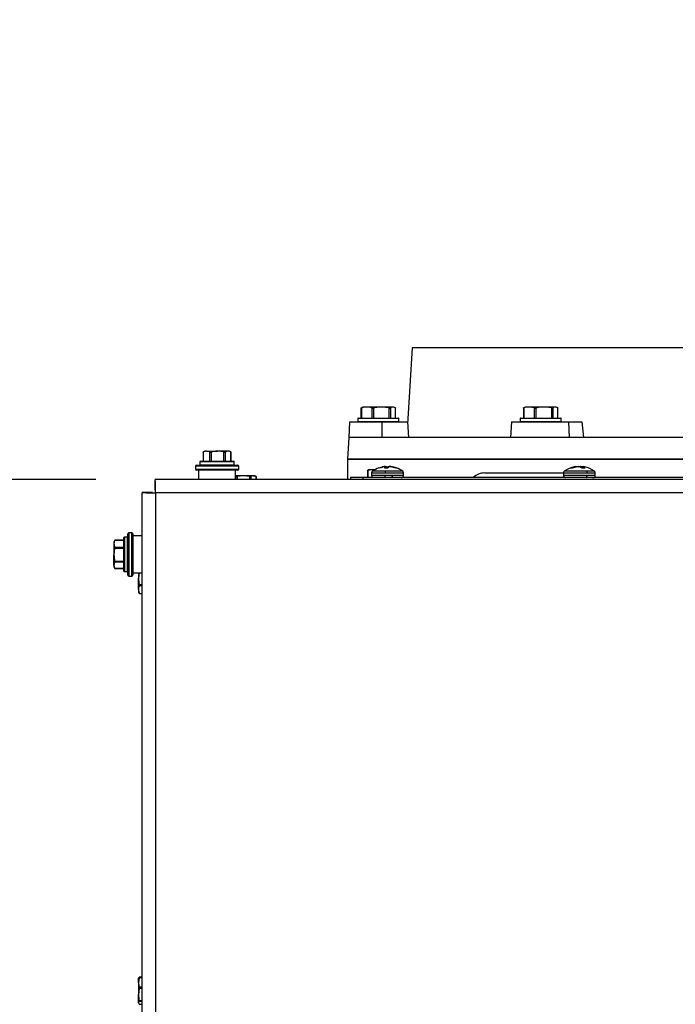
# Model space of a CAD drawing. Units: inches. Extents: x -0.4 to 40.1, y -0.4 to 10.8.
# Drawn here: x 3.3 to 3.8, y 9.5 to 10.3 of the extents above; entities that cross this region are included whole.
import ezdxf

# ---------------------------------------------------------------- set-up
doc = ezdxf.new("R2010")
doc.units = ezdxf.units.IN
doc.header["$MEASUREMENT"] = 0
doc.layers.add('NOTES', color=144, linetype='Continuous')
doc.styles.add('SLDTEXTSTYLE0', font='TXT', dxfattribs={"width": 0.75})
doc.dimstyles.new('SLDDIMSTYLE0', dxfattribs={"dimtxt": 0.125, "dimasz": 0.13, "dimexe": 0, "dimexo": 0.0625, "dimgap": 0.03125, "dimtad": 0, "dimtih": 1, "dimtoh": 1, "dimdec": 6, "dimlfac": 12, "dimrnd": 1e-09, "dimzin": 12, "dimdsep": 46, "dimlunit": 5, "dimtxsty": 'SLDTEXTSTYLE0', "dimsah": 1, "dimcen": 0.09, "dimadec": 0, "dimazin": 3, "dimtfac": 1, "dimtdec": 3, "dimtofl": 0, "dimtmove": 0, "dimatfit": 3, "dimfxl": 0, "dimfrac": 2, "dimtolj": 1, "dimtzin": 12, "dimarcsym": 0})

# ---------------------------------------------------------------- blocks, each defined once
blk = doc.blocks.new('_D_7')
at = {"layer": 'NOTES', "color": 7}
for p, q in [((3.32074, 9.896), (2.23756, 9.896)), ((2.36256, 9.896), (2.36256, 7.6676)), ((2.36464, 7.51696), (2.49364, 7.51696)), ((2.36256, 5.53475), (2.36256, 7.34067)), ((3.32074, 5.53475), (2.23756, 5.53475))]:
    blk.add_line(p, q, dxfattribs=at)
for points in [[(2.36256, 9.896), (2.34256, 9.766), (2.38256, 9.766)], [(2.36256, 5.53475), (2.38256, 5.66475), (2.34256, 5.66475)]]:
    blk.add_solid(points, dxfattribs=at)
at = {"layer": 'NOTES', "color": 7, "char_height": 0.125, "attachment_point": 1, "style": 'SLDTEXTSTYLE0'}
for s, insert in [('3', (2.38296, 7.6671)), ('52', (2.1616, 7.57577)), ('"', (2.51195, 7.57577)), ('8', (2.38296, 7.5018))]:
    blk.add_mtext(s, dxfattribs=dict(at, insert=insert))
blk = doc.blocks.new('_D_9')
at = {"layer": 'NOTES', "color": 7}
for p, q in [((4.02246, 10.60419), (1.73778, 10.60419)), ((1.86278, 10.60419), (1.86278, 8.06657)), ((1.86487, 7.91593), (1.99386, 7.91593)), ((1.86278, 5.53475), (1.86278, 7.73964)), ((3.32074, 5.53475), (1.73778, 5.53475))]:
    blk.add_line(p, q, dxfattribs=at)
for points in [[(1.86278, 10.60419), (1.84278, 10.47419), (1.88278, 10.47419)], [(1.86278, 5.53475), (1.88278, 5.66475), (1.84278, 5.66475)]]:
    blk.add_solid(points, dxfattribs=at)
at = {"layer": 'NOTES', "color": 7, "char_height": 0.125, "attachment_point": 1, "style": 'SLDTEXTSTYLE0'}
for s, insert in [('7', (1.88318, 8.06607)), ('60', (1.66183, 7.97474)), ('"', (2.01218, 7.97474)), ('8', (1.88318, 7.90077))]:
    blk.add_mtext(s, dxfattribs=dict(at, insert=insert))

msp = doc.modelspace()

# ---------------------------------------------------------------- linework, layer by layer
at = {"color": 7, "linetype": 'Continuous', "lineweight": 25}
for p, q in [((3.58716923, 10.00683771), (3.5832307, 9.94244328)), ((3.8319609, 10.00683771), (3.58716923, 10.00683771)), ((3.54550256, 9.95692104), (3.54473749, 9.95656428)), ((3.54879123, 9.95692104), (3.54550256, 9.95692104)), ((3.56114866, 9.95692104), (3.54879123, 9.95692104)), ((3.56780499, 9.9561438), (3.56114866, 9.95692104)), ((3.57088083, 9.95692104), (3.56114866, 9.95692104)), ((3.57302238, 9.9561438), (3.57088083, 9.95692104)), ((3.57154423, 9.95692104), (3.57088083, 9.95692104)), ((3.57230931, 9.95656428), (3.57154423, 9.95692104)), ((3.68222131, 9.95692104), (3.68145624, 9.95656428)), ((3.68550998, 9.95692104), (3.68222131, 9.95692104)), ((3.69002476, 9.9561438), (3.68550998, 9.95692104)), ((3.69786741, 9.95692104), (3.68550998, 9.95692104)), ((3.70759958, 9.95692104), (3.69786741, 9.95692104)), ((3.70974113, 9.9561438), (3.70759958, 9.95692104)), ((3.70826298, 9.95692104), (3.70759958, 9.95692104)), ((3.70902806, 9.95656428), (3.70826298, 9.95692104)), ((3.54396073, 9.95608348), (3.54396073, 9.94767104)), ((3.54402442, 9.9561438), (3.54480197, 9.956426)), ((3.54427644, 9.9561438), (3.54427644, 9.94767104)), ((3.55330601, 9.94767104), (3.55330601, 9.9561438)), ((3.55449232, 9.9561438), (3.55449232, 9.94767104)), ((3.56780499, 9.94767104), (3.56780499, 9.9561438)), ((3.56873928, 9.9561438), (3.56873928, 9.94767104)), ((3.57302238, 9.94767104), (3.57302238, 9.9561438)), ((3.57308606, 9.94767104), (3.57308606, 9.95608348)), ((3.68067948, 9.95608348), (3.68067948, 9.94767104)), ((3.68074317, 9.9561438), (3.68152072, 9.956426)), ((3.68099519, 9.9561438), (3.68099519, 9.94767104)), ((3.69002476, 9.94767104), (3.69002476, 9.9561438)), ((3.69121107, 9.9561438), (3.69121107, 9.94767104)), ((3.70452374, 9.94767104), (3.70452374, 9.9561438)), ((3.70545803, 9.9561438), (3.70545803, 9.94767104)), ((3.70974113, 9.94767104), (3.70974113, 9.9561438)), ((3.70980481, 9.94767104), (3.70980481, 9.95608348)), ((3.53439306, 9.94433771), (3.53359667, 9.93131687)), ((3.53439306, 9.94433771), (3.56147528, 9.94433771)), ((3.5412734, 9.94725437), (3.5412734, 9.94475437)), ((3.5757734, 9.94725437), (3.5412734, 9.94725437)), ((3.5412734, 9.94475437), (3.5757734, 9.94475437)), ((3.54169006, 9.94767104), (3.57535673, 9.94767104)), ((3.56147528, 9.94433771), (3.56149007, 9.93131687)), ((3.56147528, 9.94433771), (3.58310141, 9.94433771)), ((3.5757734, 9.94475437), (3.5757734, 9.94725437)), ((3.58310141, 9.94433771), (3.58399007, 9.93131687)), ((3.67055434, 9.94433771), (3.66975795, 9.93131687)), ((3.67055434, 9.94433771), (3.71852319, 9.94433771)), ((3.67799215, 9.94725437), (3.67799215, 9.94475437)), ((3.71249215, 9.94725437), (3.67799215, 9.94725437)), ((3.67799215, 9.94475437), (3.71249215, 9.94475437)), ((3.67840881, 9.94767104), (3.71207548, 9.94767104)), ((3.71249215, 9.94475437), (3.71249215, 9.94725437)), ((3.71852319, 9.94433771), (3.71922114, 9.93131687)), ((3.71852319, 9.94433771), (3.72999027, 9.94433771)), ((3.72999027, 9.94433771), (3.73115159, 9.93131687)), ((3.53359667, 9.93131687), (3.53248173, 9.91308771)), ((3.68277879, 9.93131687), (3.53359667, 9.93131687)), ((3.98114301, 9.93131687), (3.68277879, 9.93131687)), ((3.41099443, 9.91901663), (3.41099443, 9.91125437)), ((3.4124058, 9.91967104), (3.41106826, 9.91904733)), ((3.41118484, 9.91908007), (3.41118484, 9.91125437)), ((3.41399259, 9.91967104), (3.4124058, 9.91967104)), ((3.41399259, 9.91967104), (3.42319346, 9.91967104)), ((3.41680034, 9.91125437), (3.41680034, 9.91908007)), ((3.41790444, 9.91908007), (3.41790444, 9.91125437)), ((3.42848248, 9.91908007), (3.42319346, 9.91967104)), ((3.43202334, 9.91967104), (3.42319346, 9.91967104)), ((3.42848248, 9.91125437), (3.42848248, 9.91908007)), ((3.42954207, 9.91908007), (3.42954207, 9.91125437)), ((3.43450461, 9.91908007), (3.43202334, 9.91967104)), ((3.43323914, 9.91967104), (3.43202334, 9.91967104)), ((3.43457668, 9.91904733), (3.43323914, 9.91967104)), ((3.43450461, 9.91125437), (3.43450461, 9.91908007)), ((3.43450461, 9.91908007), (3.43457642, 9.91904678)), ((3.43463169, 9.91902117), (3.43463487, 9.91901663)), ((3.43465051, 9.91125437), (3.43465051, 9.91901663)), ((3.4045933, 9.90708771), (3.4045933, 9.90458771)), ((3.44105164, 9.90708771), (3.4045933, 9.90708771)), ((3.40542664, 9.90792104), (3.4402183, 9.90792104)), ((3.40832247, 9.91083771), (3.40832247, 9.90833771)), ((3.41053128, 9.91083771), (3.40832247, 9.91083771)), ((3.40832247, 9.90833771), (3.41053128, 9.90833771)), ((3.40873914, 9.91125437), (3.41088447, 9.91125437)), ((3.43732247, 9.91083771), (3.41053128, 9.91083771)), ((3.41053128, 9.90833771), (3.43732247, 9.90833771)), ((3.41088447, 9.91125437), (3.4369058, 9.91125437)), ((3.43732247, 9.90833771), (3.43732247, 9.91083771)), ((3.44105164, 9.90458771), (3.44105164, 9.90708771)), ((3.53248173, 9.91308771), (3.53248173, 9.89600437)), ((3.53248173, 9.91308771), (3.57260433, 9.91308771)), ((3.8319609, 9.91308771), (3.53248173, 9.91308771)), ((3.57260433, 9.91308771), (4.09329024, 9.91308771)), ((3.4045933, 9.90458771), (3.44105164, 9.90458771)), ((3.4402183, 9.90375437), (3.40542664, 9.90375437)), ((3.40719747, 9.90375437), (3.40719747, 9.89600437)), ((3.43844747, 9.89600437), (3.43844747, 9.90375437)), ((3.44499661, 9.89900437), (3.43844747, 9.89900437)), ((3.45027141, 9.8984134), (3.44499661, 9.89900437)), ((3.45356364, 9.89900437), (3.44499661, 9.89900437)), ((3.45356364, 9.89900437), (3.45456506, 9.89900437)), ((3.455673, 9.89848774), (3.45456506, 9.89900437)), ((3.5507109, 9.90400437), (3.54922677, 9.90331231)), ((3.54935154, 9.90335179), (3.54935154, 9.89746271)), ((3.54945927, 9.9034134), (3.54972671, 9.90348693)), ((3.54959077, 9.9034134), (3.54959077, 9.89746271)), ((3.55270443, 9.90400437), (3.5507109, 9.90400437)), ((3.5558181, 9.9034134), (3.55270443, 9.90400437)), ((3.55540026, 9.90400437), (3.55270443, 9.90400437)), ((3.55291923, 9.90141581), (3.55291923, 9.89918771)), ((3.55291923, 9.90141581), (3.56417942, 9.90141581)), ((3.56417942, 9.89918771), (3.55291923, 9.89918771)), ((3.56429005, 9.90279454), (3.55360753, 9.90279454)), ((3.55889462, 9.90569254), (3.56216105, 9.90660782)), ((3.55978965, 9.90569254), (3.56219603, 9.90637908)), ((3.56218563, 9.90662949), (3.56207188, 9.90660782)), ((3.56216105, 9.90660782), (3.56228173, 9.90662949)), ((3.56336363, 9.90678499), (3.56218563, 9.90662949)), ((3.56228173, 9.90662949), (3.56357325, 9.90678499)), ((3.56409149, 9.90660782), (3.5636365, 9.90569254)), ((3.5636365, 9.90569254), (3.56669274, 9.90569254)), ((3.56372174, 9.90678499), (3.56408504, 9.90662949)), ((3.5637877, 9.9066972), (3.56410682, 9.9067299)), ((3.56429735, 9.90678499), (3.56383498, 9.90673652)), ((3.56408884, 9.90661672), (3.56409149, 9.90660782)), ((3.56417309, 9.90569254), (3.56409149, 9.90660782)), ((3.56417741, 9.90569254), (3.56409497, 9.90661727)), ((3.56417942, 9.90141581), (3.57975248, 9.90141581)), ((3.57974988, 9.89918771), (3.56417942, 9.89918771)), ((3.57906406, 9.90279454), (3.56429005, 9.90279454)), ((3.56435779, 9.90569254), (3.56429735, 9.90678499)), ((3.56446702, 9.90676681), (3.56464448, 9.90678499)), ((3.5653188, 9.90662949), (3.56450361, 9.90678499)), ((3.56450361, 9.90678499), (3.56456405, 9.90569254)), ((3.56486787, 9.90678499), (3.56583992, 9.90662949)), ((3.56536599, 9.90660782), (3.5653188, 9.90662949)), ((3.56539709, 9.90569254), (3.5653188, 9.90662949)), ((3.56597905, 9.90569254), (3.56536599, 9.90660782)), ((3.56536599, 9.90660782), (3.56544246, 9.90569254)), ((3.56583992, 9.90662949), (3.56590199, 9.90660782)), ((3.56590199, 9.90660782), (3.5669234, 9.90569254)), ((3.56676981, 9.90660782), (3.5663359, 9.906219)), ((3.56669274, 9.90569254), (3.56730581, 9.90660782)), ((3.56671248, 9.90588154), (3.56676981, 9.90660782)), ((3.56683188, 9.90662949), (3.56676886, 9.90583102)), ((3.56683188, 9.90662949), (3.56676981, 9.90660782)), ((3.56780393, 9.90678499), (3.56683188, 9.90662949)), ((3.56730581, 9.90660782), (3.56735299, 9.90662949)), ((3.56735299, 9.90662949), (3.56816819, 9.90678499)), ((3.56780076, 9.9067149), (3.56780393, 9.90678499)), ((3.56820477, 9.90676681), (3.56802732, 9.90678499)), ((3.56837445, 9.90678499), (3.56985788, 9.90662949)), ((3.56888409, 9.9066972), (3.56856498, 9.9067299)), ((3.56895005, 9.90678499), (3.56858676, 9.90662949)), ((3.56894545, 9.90672514), (3.56895005, 9.90678499)), ((3.56909854, 9.90678499), (3.56909276, 9.90670969)), ((3.57039007, 9.90662949), (3.56909854, 9.90678499)), ((3.56930817, 9.90678499), (3.57048617, 9.90662949)), ((3.56985788, 9.90662949), (3.5699873, 9.90660782)), ((3.5699873, 9.90660782), (3.57327947, 9.90569254)), ((3.57051075, 9.90660782), (3.57039007, 9.90662949)), ((3.57048617, 9.90662949), (3.57059991, 9.90660782)), ((3.57377718, 9.90569254), (3.57051075, 9.90660782)), ((3.57327947, 9.90569254), (3.57378573, 9.90569254)), ((3.57975256, 9.89918771), (3.57975256, 9.90141581)), ((3.6482109, 9.90142104), (3.69898845, 9.90142104)), ((3.69898845, 9.90142104), (3.71481355, 9.90142104)), ((3.71437756, 9.90141581), (3.71437756, 9.89918771)), ((3.71437756, 9.90141581), (3.73425707, 9.90141581)), ((3.73425707, 9.89918771), (3.71437762, 9.89918771)), ((3.73392551, 9.90279454), (3.71506587, 9.90279454)), ((3.72353548, 9.90660782), (3.72066243, 9.90569254)), ((3.72066243, 9.90569254), (3.72215402, 9.90569254)), ((3.72215402, 9.90569254), (3.72510422, 9.90660782)), ((3.72363342, 9.90662949), (3.72353548, 9.90660782)), ((3.72356292, 9.90612964), (3.72353548, 9.90660782)), ((3.72457775, 9.90678499), (3.72363342, 9.90662949)), ((3.72363342, 9.90662949), (3.72366037, 9.90615988)), ((3.72391849, 9.90667643), (3.72459305, 9.90678499)), ((3.72460787, 9.90645383), (3.72457775, 9.90678499)), ((3.72504331, 9.90660782), (3.72464746, 9.90648615)), ((3.72466845, 9.90678499), (3.72464877, 9.90676071)), ((3.72467879, 9.90647584), (3.72465052, 9.90678674)), ((3.72466941, 9.90678671), (3.72466845, 9.90678499)), ((3.72516809, 9.90662949), (3.72504331, 9.90660782)), ((3.72510422, 9.90660782), (3.72522833, 9.90662949)), ((3.72669016, 9.90678499), (3.72516809, 9.90662949)), ((3.72522833, 9.90662949), (3.72674783, 9.90678499)), ((3.72699188, 9.90678499), (3.72819222, 9.90662949)), ((3.72775859, 9.90667643), (3.72711072, 9.90676161)), ((3.72747283, 9.90662949), (3.72847774, 9.90676161)), ((3.72859658, 9.90678499), (3.72779423, 9.90668105)), ((3.72819222, 9.90662949), (3.72827706, 9.90660782)), ((3.72827706, 9.90660782), (3.72994769, 9.90569254)), ((3.7285874, 9.9064378), (3.72859658, 9.90678499)), ((3.72884063, 9.90678499), (3.72882798, 9.90630599)), ((3.73036013, 9.90662949), (3.72884063, 9.90678499)), ((3.7288983, 9.90678499), (3.73042037, 9.90662949)), ((3.72994769, 9.90569254), (3.73266126, 9.90569254)), ((3.73048425, 9.90660782), (3.73036013, 9.90662949)), ((3.73038533, 9.90569254), (3.73036013, 9.90662949)), ((3.73042037, 9.90662949), (3.73054515, 9.90660782)), ((3.73090967, 9.90647584), (3.73048425, 9.90660782)), ((3.73048425, 9.90660782), (3.73050886, 9.90569254)), ((3.73054515, 9.90660782), (3.730941, 9.90648615)), ((3.73093794, 9.90678674), (3.73083844, 9.90569254)), ((3.73093979, 9.90678499), (3.73084045, 9.90569254)), ((3.73093979, 9.90678499), (3.73094205, 9.90678636)), ((3.73109377, 9.90662949), (3.73093979, 9.90678499)), ((3.73196166, 9.90662949), (3.73099541, 9.90678499)), ((3.73101071, 9.90678499), (3.731641, 9.9066812)), ((3.73101408, 9.90569254), (3.73109377, 9.90662949)), ((3.73113098, 9.90660782), (3.73105314, 9.90569254)), ((3.73113098, 9.90660782), (3.73109377, 9.90662949)), ((3.73266126, 9.90569254), (3.73113098, 9.90660782)), ((3.73206114, 9.90660782), (3.73196166, 9.90662949)), ((3.7405226, 9.90279454), (3.73392551, 9.90279454)), ((3.73425707, 9.90141581), (3.7412109, 9.90141581)), ((3.7412109, 9.89918771), (3.73425707, 9.89918771)), ((3.7412109, 9.89918771), (3.7412109, 9.90141581)), ((4.18339031, 9.89600437), (3.37073914, 9.89600437)), ((3.37073914, 9.88725437), (3.37073914, 9.89600437)), ((3.43859198, 9.89600437), (3.43859198, 9.8984134)), ((3.43972181, 9.8984134), (3.43972181, 9.89600437)), ((3.45027141, 9.89600437), (3.45027141, 9.8984134)), ((3.45129946, 9.8984134), (3.45129946, 9.89600437)), ((3.45582783, 9.89600437), (3.45582783, 9.8984134)), ((3.455948, 9.89600437), (3.455948, 9.89835116)), ((3.5350859, 9.89746271), (3.5350859, 9.89600437)), ((3.54550256, 9.89746271), (3.5350859, 9.89746271)), ((4.00252365, 9.89746271), (3.54550256, 9.89746271)), ((3.54550256, 9.89746271), (3.54550256, 9.89600437)), ((3.35966923, 5.54582428), (3.35966923, 9.88493447)), ((3.36841923, 9.88493447), (3.35966923, 9.88493447)), ((3.3710234, 9.88465021), (3.3710234, 5.54610854)), ((4.18339031, 9.88465021), (3.3710234, 9.88465021)), ((3.34775256, 9.8154553), (3.34775256, 9.85024697)), ((3.3510859, 9.8510803), (3.3485859, 9.8510803)), ((3.3485859, 9.8510803), (3.3485859, 9.81462197)), ((3.3510859, 9.81462197), (3.3510859, 9.8510803)), ((3.35191923, 9.85024697), (3.35191923, 9.8154553)), ((3.33663825, 9.84463104), (3.33600256, 9.8432678)), ((3.33659354, 9.84449637), (3.33600256, 9.84172302)), ((3.33600256, 9.8432678), (3.33600256, 9.84172302)), ((3.33600256, 9.84172302), (3.33600256, 9.83255976)), ((3.34441923, 9.84449637), (3.33659354, 9.84449637)), ((3.34441923, 9.84468175), (3.33665864, 9.84468175)), ((3.34441923, 9.82046241), (3.34441923, 9.84693447)), ((3.3473359, 9.84735114), (3.3448359, 9.84735114)), ((3.3448359, 9.84735114), (3.3448359, 9.82009588)), ((3.3473359, 9.82009588), (3.3473359, 9.84735114)), ((3.35966923, 9.84847614), (3.35191923, 9.84847614)), ((3.33659354, 9.83785007), (3.33600256, 9.83255976)), ((3.33600256, 9.82368788), (3.33600256, 9.83255976)), ((3.33659354, 9.83894966), (3.34441923, 9.83894966)), ((3.34441923, 9.83785007), (3.33659354, 9.83785007)), ((3.34838058, 9.83689695), (3.34778533, 9.83789352)), ((3.35191923, 9.83873087), (3.35142039, 9.83957744)), ((3.33659354, 9.82726945), (3.34441923, 9.82726945)), ((3.34441923, 9.82620483), (3.33659354, 9.82620483)), ((3.3477421, 9.82704103), (3.348284, 9.82612233)), ((3.35132188, 9.82880375), (3.35191923, 9.82780435)), ((3.33600256, 9.82368788), (3.33600256, 9.82243447)), ((3.33600256, 9.82243447), (3.33666699, 9.82100961)), ((3.33659354, 9.82117093), (3.34441923, 9.82117093)), ((3.33665864, 9.82102052), (3.34441923, 9.82102052)), ((3.34441923, 9.8187678), (3.34441923, 9.82046241)), ((3.3448359, 9.82009588), (3.3448359, 9.81835114)), ((3.3448359, 9.81835114), (3.3473359, 9.81835114)), ((3.3473359, 9.81835114), (3.3473359, 9.82009588)), ((3.35191923, 9.81722614), (3.35966923, 9.81722614)), ((3.35716671, 9.81722614), (3.35666923, 9.81280482)), ((3.35666923, 9.81722614), (3.35666923, 9.81280482)), ((3.3485859, 9.81462197), (3.3510859, 9.81462197)), ((3.35666923, 9.80321224), (3.35666923, 9.81280482)), ((3.35726021, 9.80755252), (3.35966923, 9.80755252)), ((3.35666923, 9.80321224), (3.35666923, 9.80110854)), ((3.35666923, 9.80110854), (3.3571008, 9.80018305)), ((3.35726021, 9.79986951), (3.35716219, 9.80021168)), ((3.35966923, 9.80640141), (3.35726021, 9.80640141)), ((3.35726021, 9.80002306), (3.35966923, 9.80002306)), ((3.35732135, 9.79977062), (3.35966923, 9.79977062)), ((3.35726021, 9.47634581), (3.35666923, 9.47246776)), ((3.35679463, 9.47606496), (3.35666923, 9.47579604)), ((3.35666923, 9.47246776), (3.35666923, 9.47578892)), ((3.35966923, 9.47634581), (3.35726021, 9.47634581)), ((3.35966923, 9.47674521), (3.35730156, 9.47674521)), ((3.35666923, 9.47246776), (3.35666923, 9.46231325)), ((3.35726021, 9.46858971), (3.35966923, 9.46858971)), ((3.35726021, 9.46737117), (3.35666923, 9.46231325)), ((3.35666923, 9.45522486), (3.35666923, 9.46231325)), ((3.35966923, 9.46737117), (3.35726021, 9.46737117)), ((3.35726021, 9.45725534), (3.35966923, 9.45725534)), ((3.35966923, 9.45640473), (3.35726021, 9.45640473)), ((3.35726021, 9.454045), (3.35966923, 9.454045))]:
    msp.add_line(p, q, dxfattribs=at)
for centre, radius, start, end in [((3.54169006, 9.94725437), 0.00041667, 90, 180), ((3.54169006, 9.94475437), 0.00041667, 180, 270), ((3.57535673, 9.94725437), 0.00041667, 0, 90), ((3.57535673, 9.94475437), 0.00041667, 270, 0), ((3.67840881, 9.94725437), 0.00041667, 90, 180), ((3.67840881, 9.94475437), 0.00041667, 180, 270), ((3.71207548, 9.94725437), 0.00041667, 0, 90), ((3.71207548, 9.94475437), 0.00041667, 270, 0), ((3.40542664, 9.90708771), 0.00083333, 90, 180), ((3.40873914, 9.91083771), 0.00041667, 90, 180), ((3.40873914, 9.90833771), 0.00041667, 180, 270), ((3.4369058, 9.91083771), 0.00041667, 0, 90), ((3.4369058, 9.90833771), 0.00041667, 270, 0), ((3.4402183, 9.90708771), 0.00083333, 0, 90), ((3.40542664, 9.90458771), 0.00083333, 180, 270), ((3.4402183, 9.90458771), 0.00083333, 270, 0), ((3.5663359, 9.88586687), 0.02117917, 110.59456227, 126.94049217), ((3.5663359, 9.88586687), 0.02117917, 53.05950783, 69.40543773), ((3.6482109, 9.88725437), 0.01416667, 90, 133.89693239), ((3.72779423, 9.88586687), 0.02117917, 101.22120998, 126.94049217), ((3.72779423, 9.88586687), 0.02117917, 100.44115519, 101.22120998), ((3.72779423, 9.88586687), 0.02117917, 78.52882686, 79.52574665), ((3.72779423, 9.88586687), 0.02117917, 78.33516685, 79.37049385), ((3.72779423, 9.88586687), 0.02117917, 53.05950783, 78.52882686), ((3.3485859, 9.85024697), 0.00083333, 90, 180), ((3.3510859, 9.85024697), 0.00083333, 0, 90), ((3.3448359, 9.84693447), 0.00041667, 90, 180), ((3.3473359, 9.84693447), 0.00041667, 0, 90), ((3.3448359, 9.8187678), 0.00041667, 180, 270), ((3.3473359, 9.8187678), 0.00041667, 270, 0), ((3.3485859, 9.8154553), 0.00083333, 180, 270), ((3.3510859, 9.8154553), 0.00083333, 270, 0)]:
    msp.add_arc(centre, radius, start, end, dxfattribs=at)
for points, knots in [([(3.54879123, 9.95692104), (3.5477844, 9.95685434), (3.54626561, 9.95675371), (3.54477792, 9.95629756), (3.54427644, 9.9561438)], [0, 0, 0, 0, 0.662913721, 1, 1, 1, 1]), ([(3.55330601, 9.9561438), (3.553047, 9.95622562), (3.55156272, 9.95669447), (3.55004451, 9.95681858), (3.54879123, 9.95692104)], [0, 0, 0, 0, 0.1744992, 1, 1, 1, 1]), ([(3.56114866, 9.95692104), (3.56000315, 9.95688113), (3.55776387, 9.95680311), (3.55556591, 9.95636016), (3.55449232, 9.9561438)], [0, 0, 0, 0, 0.511551174, 1, 1, 1, 1]), ([(3.57088083, 9.95692104), (3.57051228, 9.95688113), (3.56979183, 9.95680311), (3.56908468, 9.95636016), (3.56873928, 9.9561438)], [0, 0, 0, 0, 0.511551174, 1, 1, 1, 1]), ([(3.68550998, 9.95692104), (3.68473302, 9.95688113), (3.68321418, 9.95680311), (3.68172338, 9.95636016), (3.68099519, 9.9561438)], [0, 0, 0, 0, 0.511551174, 1, 1, 1, 1]), ([(3.69786741, 9.95692104), (3.696383, 9.95685434), (3.69414378, 9.95675371), (3.69195042, 9.95629756), (3.69121107, 9.9561438)], [0, 0, 0, 0, 0.662913721, 1, 1, 1, 1]), ([(3.70452374, 9.9561438), (3.70414187, 9.95622562), (3.70195353, 9.95669447), (3.69971517, 9.95681858), (3.69786741, 9.95692104)], [0, 0, 0, 0, 0.1744992, 1, 1, 1, 1]), ([(3.70759958, 9.95692104), (3.70723103, 9.95688113), (3.70651058, 9.95680311), (3.70580343, 9.95636016), (3.70545803, 9.9561438)], [0, 0, 0, 0, 0.511551174, 1, 1, 1, 1]), ([(3.54402442, 9.9561438), (3.54399446, 9.95612016), (3.54393452, 9.95607285), (3.54400161, 9.9560668), (3.54413825, 9.9560999), (3.54424782, 9.95613471), (3.54427644, 9.9561438)], [0, 0, 0, 0, 0.300452382, 0.60125513, 0.895821973, 1, 1, 1, 1]), ([(3.55330601, 9.9561438), (3.55340126, 9.95612016), (3.55359188, 9.95607285), (3.55396972, 9.9560668), (3.55427941, 9.9560999), (3.55444822, 9.95613471), (3.55449232, 9.9561438)], [0, 0, 0, 0, 0.300452382, 0.60125513, 0.895821973, 1, 1, 1, 1]), ([(3.56780499, 9.9561438), (3.5679302, 9.95612016), (3.56818076, 9.95607285), (3.56849151, 9.9560668), (3.56866456, 9.9560999), (3.5687238, 9.95613471), (3.56873928, 9.9561438)], [0, 0, 0, 0, 0.300452382, 0.60125513, 0.895821973, 1, 1, 1, 1]), ([(3.57302238, 9.9561438), (3.57306367, 9.95611538), (3.5731059, 9.95608631), (3.57308514, 9.95608354), (3.57308468, 9.95608348)], [0, 0, 0, 0, 0.977894391, 1, 1, 1, 1]), ([(3.68074317, 9.9561438), (3.68071321, 9.95612016), (3.68065327, 9.95607285), (3.68072036, 9.9560668), (3.680857, 9.9560999), (3.68096657, 9.95613471), (3.68099519, 9.9561438)], [0, 0, 0, 0, 0.300452382, 0.60125513, 0.895821973, 1, 1, 1, 1]), ([(3.69002476, 9.9561438), (3.69012001, 9.95612016), (3.69031063, 9.95607285), (3.69068847, 9.9560668), (3.69099816, 9.9560999), (3.69116697, 9.95613471), (3.69121107, 9.9561438)], [0, 0, 0, 0, 0.300452382, 0.60125513, 0.895821973, 1, 1, 1, 1]), ([(3.70452374, 9.9561438), (3.70464895, 9.95612016), (3.70489951, 9.95607285), (3.70521026, 9.9560668), (3.70538331, 9.9560999), (3.70544255, 9.95613471), (3.70545803, 9.9561438)], [0, 0, 0, 0, 0.300452382, 0.60125513, 0.895821973, 1, 1, 1, 1]), ([(3.70974113, 9.9561438), (3.70978242, 9.95611538), (3.70982465, 9.95608631), (3.70980389, 9.95608354), (3.70980343, 9.95608348)], [0, 0, 0, 0, 0.977894391, 1, 1, 1, 1]), ([(3.41106851, 9.91904678), (3.41104778, 9.91903728), (3.41097933, 9.91900591), (3.41099116, 9.91900609), (3.41107676, 9.91903729), (3.41116284, 9.91907136), (3.41118484, 9.91908007)], [0, 0, 0, 0, 0.15789137, 0.521329988, 0.877656143, 1, 1, 1, 1]), ([(3.41399259, 9.91967104), (3.41319193, 9.91958939), (3.41224816, 9.91949316), (3.41132485, 9.91913446), (3.41118484, 9.91908007)], [0, 0, 0, 0, 0.848362925, 1, 1, 1, 1]), ([(3.41680034, 9.91908007), (3.41650537, 9.91919119), (3.41557995, 9.91953985), (3.4146358, 9.91961788), (3.41399259, 9.91967104)], [0, 0, 0, 0, 0.318741606, 1, 1, 1, 1]), ([(3.41680034, 9.91908007), (3.4168796, 9.91905689), (3.41703822, 9.91901051), (3.41738852, 9.91900484), (3.41769013, 9.91903738), (3.41786081, 9.91907138), (3.41790444, 9.91908007)], [0, 0, 0, 0, 0.301240518, 0.602812277, 0.898482301, 1, 1, 1, 1]), ([(3.42319346, 9.91967104), (3.42225847, 9.91963923), (3.42047986, 9.91957872), (3.418733, 9.91924049), (3.41790444, 9.91908007)], [0, 0, 0, 0, 0.525684784, 1, 1, 1, 1]), ([(3.42848248, 9.91908007), (3.4286126, 9.91905689), (3.42887299, 9.91901051), (3.42922283, 9.91900484), (3.42943562, 9.91903738), (3.4295204, 9.91907138), (3.42954207, 9.91908007)], [0, 0, 0, 0, 0.301240518, 0.602812277, 0.898482301, 1, 1, 1, 1]), ([(3.43202334, 9.91967104), (3.4315847, 9.91963923), (3.43075029, 9.91957872), (3.42993077, 9.91924049), (3.42954207, 9.91908007)], [0, 0, 0, 0, 0.525684784, 1, 1, 1, 1]), ([(3.56348483, 9.90678499), (3.56347711, 9.90678684), (3.56346166, 9.90679055), (3.56340969, 9.90678866), (3.56337273, 9.90678571), (3.56336363, 9.90678499)], [0, 0, 0, 0, 0.429828424, 0.859665167, 1, 1, 1, 1]), ([(3.56357325, 9.90678499), (3.56360291, 9.90678684), (3.56366221, 9.90679055), (3.56370527, 9.90678866), (3.56371849, 9.90678571), (3.56372174, 9.90678499)], [0, 0, 0, 0, 0.42982845, 0.859665191, 1, 1, 1, 1]), ([(3.56450361, 9.90678499), (3.56448072, 9.90678684), (3.56443494, 9.90679055), (3.56435645, 9.90678866), (3.56430902, 9.90678571), (3.56429735, 9.90678499)], [0, 0, 0, 0, 0.429828442, 0.859665179, 1, 1, 1, 1]), ([(3.56464448, 9.90678499), (3.56468113, 9.90678684), (3.56475444, 9.90679055), (3.56482734, 9.90678866), (3.56485986, 9.90678571), (3.56486787, 9.90678499)], [0, 0, 0, 0, 0.429828419, 0.859665161, 1, 1, 1, 1]), ([(3.56802732, 9.90678499), (3.56799066, 9.90678684), (3.56791735, 9.90679055), (3.56784445, 9.90678866), (3.56781193, 9.90678571), (3.56780393, 9.90678499)], [0, 0, 0, 0, 0.42982845, 0.859665191, 1, 1, 1, 1]), ([(3.56816819, 9.90678499), (3.56819108, 9.90678684), (3.56823686, 9.90679055), (3.56831535, 9.90678866), (3.56836277, 9.90678571), (3.56837445, 9.90678499)], [0, 0, 0, 0, 0.429828424, 0.859665167, 1, 1, 1, 1]), ([(3.56909854, 9.90678499), (3.56906889, 9.90678684), (3.56900958, 9.90679055), (3.56896653, 9.90678866), (3.56895331, 9.90678571), (3.56895005, 9.90678499)], [0, 0, 0, 0, 0.429828419, 0.859665161, 1, 1, 1, 1]), ([(3.56918697, 9.90678499), (3.56919469, 9.90678684), (3.56921013, 9.90679055), (3.56926211, 9.90678866), (3.56929907, 9.90678571), (3.56930817, 9.90678499)], [0, 0, 0, 0, 0.429828442, 0.859665179, 1, 1, 1, 1]), ([(3.72464641, 9.90678636), (3.72464627, 9.90678756), (3.72464593, 9.90679053), (3.72461403, 9.90678864), (3.72458492, 9.90678571), (3.72457775, 9.90678499)], [0, 0, 0, 0, 0.337310988, 0.836894103, 1, 1, 1, 1]), ([(3.72693287, 9.90678499), (3.72690176, 9.90678684), (3.72683953, 9.90679055), (3.72675143, 9.90678866), (3.72670226, 9.90678571), (3.72669016, 9.90678499)], [0, 0, 0, 0, 0.429828419, 0.859665161, 1, 1, 1, 1]), ([(3.72674783, 9.90678499), (3.72678529, 9.90678684), (3.72686021, 9.90679055), (3.72694249, 9.90678866), (3.72698213, 9.90678571), (3.72699188, 9.90678499)], [0, 0, 0, 0, 0.42982845, 0.859665191, 1, 1, 1, 1]), ([(3.72884063, 9.90678499), (3.72880318, 9.90678684), (3.72872826, 9.90679055), (3.72864597, 9.90678866), (3.72860633, 9.90678571), (3.72859658, 9.90678499)], [0, 0, 0, 0, 0.429828419, 0.859665161, 1, 1, 1, 1]), ([(3.72865559, 9.90678499), (3.72868671, 9.90678684), (3.72874893, 9.90679055), (3.72883703, 9.90678866), (3.7288862, 9.90678571), (3.7288983, 9.90678499)], [0, 0, 0, 0, 0.42982845, 0.859665191, 1, 1, 1, 1]), ([(3.44499661, 9.89900437), (3.44406413, 9.89897256), (3.44229031, 9.89891205), (3.44054814, 9.89857382), (3.43972181, 9.8984134)], [0, 0, 0, 0, 0.525684784, 1, 1, 1, 1]), ([(3.45356364, 9.89900437), (3.45291799, 9.89892273), (3.45215692, 9.89882649), (3.45141236, 9.89846779), (3.45129946, 9.8984134)], [0, 0, 0, 0, 0.848362925, 1, 1, 1, 1]), ([(3.45582783, 9.8984134), (3.45558997, 9.89852453), (3.45484371, 9.89887318), (3.45408234, 9.89895121), (3.45356364, 9.89900437)], [0, 0, 0, 0, 0.318741606, 1, 1, 1, 1]), ([(3.54945927, 9.9034134), (3.54941696, 9.90339022), (3.5493323, 9.90334384), (3.54936094, 9.90333817), (3.54947025, 9.90337072), (3.54956623, 9.90340471), (3.54959077, 9.9034134)], [0, 0, 0, 0, 0.301240518, 0.602812277, 0.898482301, 1, 1, 1, 1]), ([(3.55270443, 9.90400437), (3.552154, 9.90397256), (3.55110693, 9.90391205), (3.55007854, 9.90357382), (3.54959077, 9.9034134)], [0, 0, 0, 0, 0.525684784, 1, 1, 1, 1]), ([(3.55291923, 9.89918771), (3.55294273, 9.89897117), (3.55297889, 9.89863806), (3.55319052, 9.89823298), (3.55334594, 9.89805691), (3.55342447, 9.89796795)], [0, 0, 0, 0, 0.4789136921, 0.7367213229, 1, 1, 1, 1]), ([(3.55291923, 9.89918771), (3.55294273, 9.89897117), (3.55297889, 9.89863806), (3.55319052, 9.89823298), (3.55334594, 9.89805691), (3.55342447, 9.89796795)], [0, 0, 0, 0, 0.478913692, 0.736721323, 1, 1, 1, 1]), ([(3.55361513, 9.90280007), (3.55351437, 9.90271425), (3.55331003, 9.90254022), (3.55309061, 9.90219695), (3.55294588, 9.90181598), (3.5529281, 9.901548), (3.55291933, 9.90141581)], [0, 0, 0, 0, 0.246460733, 0.499837569, 0.753298948, 1, 1, 1, 1]), ([(3.56429005, 9.90279454), (3.56427227, 9.90269713), (3.56423622, 9.90249969), (3.56419121, 9.90203404), (3.56418387, 9.90164908), (3.56417942, 9.90141581)], [0, 0, 0, 0, 0.277298001, 0.562083265, 1, 1, 1, 1]), ([(3.56445668, 9.89746271), (3.56441739, 9.89749312), (3.56433563, 9.8975564), (3.56424263, 9.89802301), (3.5641885, 9.89860331), (3.56418237, 9.89899803), (3.56417942, 9.89918771)], [0, 0, 0, 0, 0.270261333, 0.562429389, 0.78973642, 1, 1, 1, 1]), ([(3.57015046, 9.89918771), (3.57014182, 9.89894326), (3.57012382, 9.89843457), (3.56999116, 9.89785596), (3.56982617, 9.8975192), (3.56971395, 9.89748104), (3.56966002, 9.89746271)], [0, 0, 0, 0, 0.270261333, 0.5624293893, 0.7897364207, 1, 1, 1, 1]), ([(3.57788293, 9.89747037), (3.57805248, 9.89746839), (3.57828814, 9.89746563), (3.57827637, 9.8975171), (3.57831575, 9.89757051), (3.57841522, 9.89764661), (3.57846117, 9.89767983), (3.57851532, 9.89771771), (3.57857705, 9.89776017), (3.57864397, 9.89780609), (3.57874513, 9.89787615), (3.57895739, 9.89802796), (3.57923525, 9.8982553), (3.57964708, 9.89868315), (3.57970866, 9.89897773), (3.57975256, 9.89918771)], [0, 0, 0, 0, 0.325291245, 0.452127757, 0.525842995, 0.537757736, 0.54779446, 0.556586382, 0.564939145, 0.573679061, 0.583450589, 0.607426793, 0.675695793, 0.768836131, 1, 1, 1, 1]), ([(3.57975244, 9.90140657), (3.57974429, 9.90153948), (3.57972776, 9.90180901), (3.57958352, 9.90219267), (3.57936353, 9.9025385), (3.579158, 9.90271369), (3.57905666, 9.90280007)], [0, 0, 0, 0, 0.246542142, 0.50000144, 0.753460015, 1, 1, 1, 1]), ([(3.71437756, 9.89918771), (3.71443851, 9.89895978), (3.71452311, 9.89864339), (3.71507607, 9.89818015), (3.71542654, 9.89794707), (3.7156821, 9.89779666), (3.71579773, 9.89772978), (3.71587123, 9.89768701), (3.71593591, 9.89764831), (3.71601229, 9.89759988), (3.71610632, 9.89752442), (3.7160762, 9.89748953), (3.71593957, 9.89746888), (3.71609093, 9.89746981), (3.71615611, 9.8974702)], [0, 0, 0, 0, 0.307817658, 0.427300375, 0.511930283, 0.540328881, 0.551500941, 0.56129592, 0.570678101, 0.580864803, 0.607621898, 0.702881751, 0.872035678, 1, 1, 1, 1]), ([(3.71507327, 9.90280007), (3.71497252, 9.90271425), (3.71476819, 9.90254022), (3.7145488, 9.90219695), (3.71440409, 9.90181598), (3.71438633, 9.901548), (3.71437757, 9.90141581)], [0, 0, 0, 0, 0.24646122, 0.49983897, 0.75330056, 1, 1, 1, 1]), ([(3.71507374, 9.90280007), (3.71497299, 9.90271425), (3.71476866, 9.90254022), (3.71454926, 9.90219695), (3.71440455, 9.90181598), (3.71438677, 9.901548), (3.71437801, 9.90141581)], [0, 0, 0, 0, 0.246461182, 0.499838867, 0.753300443, 1, 1, 1, 1]), ([(3.73094675, 9.90678921), (3.73095838, 9.90678901), (3.7309738, 9.90678875), (3.73100342, 9.90678573), (3.73101071, 9.90678499)], [0, 0, 0, 0, 0.753872626, 1, 1, 1, 1]), ([(3.73342613, 9.89746271), (3.73354388, 9.89749312), (3.73378892, 9.8975564), (3.73406763, 9.89802301), (3.73422985, 9.89860331), (3.73424823, 9.89899803), (3.73425707, 9.89918771)], [0, 0, 0, 0, 0.270261333, 0.562429389, 0.78973642, 1, 1, 1, 1]), ([(3.73392551, 9.90279454), (3.73397881, 9.90269713), (3.73408685, 9.90249969), (3.73422174, 9.90203404), (3.73424374, 9.90164908), (3.73425707, 9.90141581)], [0, 0, 0, 0, 0.277298001, 0.562083265, 1, 1, 1, 1]), ([(3.73886161, 9.89748674), (3.73930586, 9.89746636), (3.73982263, 9.89744264), (3.74022878, 9.89763171), (3.74038442, 9.8977337), (3.74052181, 9.89784828), (3.74061929, 9.89793959), (3.74071719, 9.89804252), (3.74084808, 9.89819763), (3.74099203, 9.89840954), (3.74116945, 9.89876722), (3.74119384, 9.89901468), (3.7412109, 9.89918771)], [0, 0, 0, 0, 0.541815886, 0.630267272, 0.690688669, 0.713098889, 0.732446396, 0.750837167, 0.770161649, 0.815444855, 0.87096099, 1, 1, 1, 1]), ([(3.74121043, 9.90140657), (3.74120228, 9.90153948), (3.74118576, 9.90180901), (3.74104153, 9.90219267), (3.74082156, 9.9025385), (3.74061605, 9.90271369), (3.74051472, 9.90280007)], [0, 0, 0, 0, 0.246540635, 0.500000125, 0.753459553, 1, 1, 1, 1]), ([(3.74121087, 9.90140657), (3.74120273, 9.90153948), (3.74118622, 9.90180901), (3.741042, 9.90219267), (3.74082203, 9.9025385), (3.74061653, 9.90271369), (3.7405152, 9.90280007)], [0, 0, 0, 0, 0.246540517, 0.500000021, 0.753459514, 1, 1, 1, 1]), ([(3.43859198, 9.8984134), (3.43867595, 9.89839022), (3.43884399, 9.89834384), (3.43920318, 9.89833817), (3.43950776, 9.89837072), (3.43967824, 9.89840471), (3.43972181, 9.8984134)], [0, 0, 0, 0, 0.301240518, 0.602812277, 0.898482301, 1, 1, 1, 1]), ([(3.45027141, 9.8984134), (3.45040064, 9.89839022), (3.45065925, 9.89834384), (3.45099944, 9.89833817), (3.45120166, 9.89837072), (3.45127955, 9.89840471), (3.45129946, 9.8984134)], [0, 0, 0, 0, 0.301240518, 0.602812277, 0.898482301, 1, 1, 1, 1]), ([(3.45582783, 9.8984134), (3.45587903, 9.89838775), (3.45595081, 9.8983518), (3.45593684, 9.8983513), (3.45593284, 9.89835116)], [0, 0, 0, 0, 0.713323506, 1, 1, 1, 1]), ([(3.55464423, 9.89746271), (3.55442769, 9.89748621), (3.55409459, 9.89752236), (3.55368951, 9.897734), (3.55351343, 9.89788942), (3.55342447, 9.89796795)], [0, 0, 0, 0, 0.478913688, 0.73672132, 1, 1, 1, 1]), ([(3.33600256, 9.84172302), (3.33603437, 9.84123274), (3.33609489, 9.84030011), (3.33643311, 9.83938412), (3.33659354, 9.83894966)], [0, 0, 0, 0, 0.525684784, 1, 1, 1, 1]), ([(3.33659354, 9.84449637), (3.33661622, 9.84455364), (3.33666162, 9.84466823), (3.33667256, 9.84470423), (3.33664734, 9.84464931), (3.33663882, 9.84463077)], [0, 0, 0, 0, 0.39815155, 0.796740903, 1, 1, 1, 1]), ([(3.33600256, 9.83255976), (3.33603437, 9.83162454), (3.33609489, 9.8298455), (3.33643311, 9.82809822), (3.33659354, 9.82726945)], [0, 0, 0, 0, 0.5256847844, 1, 1, 1, 1]), ([(3.33659354, 9.83785007), (3.33661672, 9.83798097), (3.33666309, 9.83824291), (3.33666877, 9.83860492), (3.33663622, 9.83883161), (3.33660223, 9.83892563), (3.33659354, 9.83894966)], [0, 0, 0, 0, 0.301240518, 0.602812277, 0.898482301, 1, 1, 1, 1]), ([(3.33659354, 9.82620483), (3.33648241, 9.82594041), (3.33613376, 9.82511084), (3.33605573, 9.82426447), (3.33600256, 9.82368788)], [0, 0, 0, 0, 0.3187416063, 1, 1, 1, 1]), ([(3.33659354, 9.82620483), (3.33661672, 9.82627729), (3.33666309, 9.8264223), (3.33666877, 9.82675907), (3.33663622, 9.82705552), (3.33660223, 9.8272259), (3.33659354, 9.82726945)], [0, 0, 0, 0, 0.301240518, 0.602812277, 0.898482301, 1, 1, 1, 1]), ([(3.33600256, 9.82368788), (3.33608421, 9.82297014), (3.33618045, 9.82212412), (3.33653915, 9.82129644), (3.33659354, 9.82117093)], [0, 0, 0, 0, 0.8483629245, 1, 1, 1, 1]), ([(3.33665864, 9.82103244), (3.33665975, 9.82102886), (3.33666513, 9.82101142), (3.33663548, 9.82107683), (3.33660208, 9.82115178), (3.33659354, 9.82117093)], [0, 0, 0, 0, 0.161224354, 0.785616301, 1, 1, 1, 1]), ([(3.35666923, 9.81280482), (3.35670104, 9.81187632), (3.35676155, 9.81011006), (3.35709978, 9.80837533), (3.35726021, 9.80755252)], [0, 0, 0, 0, 0.525684784, 1, 1, 1, 1]), ([(3.35726021, 9.80640141), (3.35728338, 9.80648951), (3.35732976, 9.8066658), (3.35733543, 9.80703239), (3.35730289, 9.8073391), (3.35726889, 9.80750908), (3.35726021, 9.80755252)], [0, 0, 0, 0, 0.301240518, 0.602812277, 0.898482301, 1, 1, 1, 1]), ([(3.35726021, 9.80640141), (3.35714908, 9.80606637), (3.35680043, 9.80501524), (3.35672239, 9.80394283), (3.35666923, 9.80321224)], [0, 0, 0, 0, 0.318741606, 1, 1, 1, 1]), ([(3.35666923, 9.80321224), (3.35675088, 9.80230281), (3.35684711, 9.80123083), (3.35720581, 9.80018209), (3.35726021, 9.80002306)], [0, 0, 0, 0, 0.8483629245, 1, 1, 1, 1]), ([(3.35726021, 9.79986951), (3.35728338, 9.79982941), (3.35732976, 9.79974918), (3.35733543, 9.79978497), (3.35730289, 9.79989942), (3.35726889, 9.79999789), (3.35726021, 9.80002306)], [0, 0, 0, 0, 0.301240518, 0.602812277, 0.898482301, 1, 1, 1, 1]), ([(3.35666923, 9.47553388), (3.35672239, 9.47580417), (3.35680043, 9.47620092), (3.35714908, 9.4765898), (3.35726021, 9.47671375)], [0, 0, 0, 0, 0.681258247, 1, 1, 1, 1]), ([(3.35726021, 9.47634581), (3.35728338, 9.47643353), (3.35732976, 9.47660906), (3.35733543, 9.47674129), (3.35730289, 9.47675486), (3.35726889, 9.47672212), (3.35726021, 9.47671375)], [0, 0, 0, 0, 0.301240518, 0.602812277, 0.898482301, 1, 1, 1, 1]), ([(3.35666923, 9.47246776), (3.35670104, 9.4717822), (3.35676155, 9.47047808), (3.35709978, 9.46919724), (3.35726021, 9.46858971)], [0, 0, 0, 0, 0.525684784, 1, 1, 1, 1]), ([(3.35726021, 9.46737117), (3.35728338, 9.46749947), (3.35732976, 9.4677562), (3.35733543, 9.46815313), (3.35730289, 9.46842812), (3.35726889, 9.46855682), (3.35726021, 9.46858971)], [0, 0, 0, 0, 0.301240518, 0.602812277, 0.898482301, 1, 1, 1, 1]), ([(3.35666923, 9.46231325), (3.35670104, 9.46141912), (3.35676155, 9.45971823), (3.35709978, 9.45804769), (3.35726021, 9.45725534)], [0, 0, 0, 0, 0.525684784, 1, 1, 1, 1]), ([(3.35726021, 9.45640473), (3.35714908, 9.45628078), (3.35680043, 9.4558919), (3.35672239, 9.45549515), (3.35666923, 9.45522486)], [0, 0, 0, 0, 0.318741606, 1, 1, 1, 1]), ([(3.35666923, 9.45522486), (3.35675088, 9.45488841), (3.35684711, 9.45449182), (3.35720581, 9.45410383), (3.35726021, 9.454045)], [0, 0, 0, 0, 0.848362925, 1, 1, 1, 1]), ([(3.35726021, 9.45640473), (3.35728338, 9.45644531), (3.35732976, 9.45652652), (3.35733543, 9.45679121), (3.35730289, 9.45705263), (3.35726889, 9.45721407), (3.35726021, 9.45725534)], [0, 0, 0, 0, 0.301240518, 0.602812277, 0.898482301, 1, 1, 1, 1]), ([(3.35730156, 9.45402775), (3.35729718, 9.45402332), (3.35728891, 9.45401494), (3.35726939, 9.45403538), (3.35726021, 9.454045)], [0, 0, 0, 0, 0.529685717, 1, 1, 1, 1])]:
    msp.add_open_spline(points, degree=3, knots=knots, dxfattribs=at)
for points in [[(3.3710234, 9.88465021), (3.37099971, 9.88613802), (3.37095233, 9.88911366), (3.37088127, 9.89286672), (3.3708102, 9.89549236), (3.37076282, 9.8958337), (3.37073914, 9.89600437)], [(3.35966923, 9.88493447), (3.3598399, 9.88491078), (3.36018124, 9.8848634), (3.36280689, 9.88479234), (3.36655995, 9.88472127), (3.36953558, 9.88467389), (3.3710234, 9.88465021)]]:
    msp.add_open_spline(points, degree=3, dxfattribs=at)

# ---------------------------------------------------------------- dimensions: what is measured, and where the dimension line sits
at = {"layer": 'NOTES', "color": 7}
for base, p2, picture, middle in [((1.86278315, 10.60418947), (4.07245691, 10.60418947), '_D_9', (1.86278315, 7.90310404)), ((2.36255935, 9.89600437), (3.37073914, 9.89600437), '_D_7', (2.36255935, 7.50413472))]:
    dim = msp.add_linear_dim(base=base, p1=(3.37073914, 5.53475437), p2=p2, angle=90, dimstyle='SLDDIMSTYLE0', dxfattribs=at)
    dim.commit()
    dim.dimension.update_dxf_attribs({"geometry": picture, "text_midpoint": middle, "dimtype": 160})

doc.saveas('drawing.dxf')
